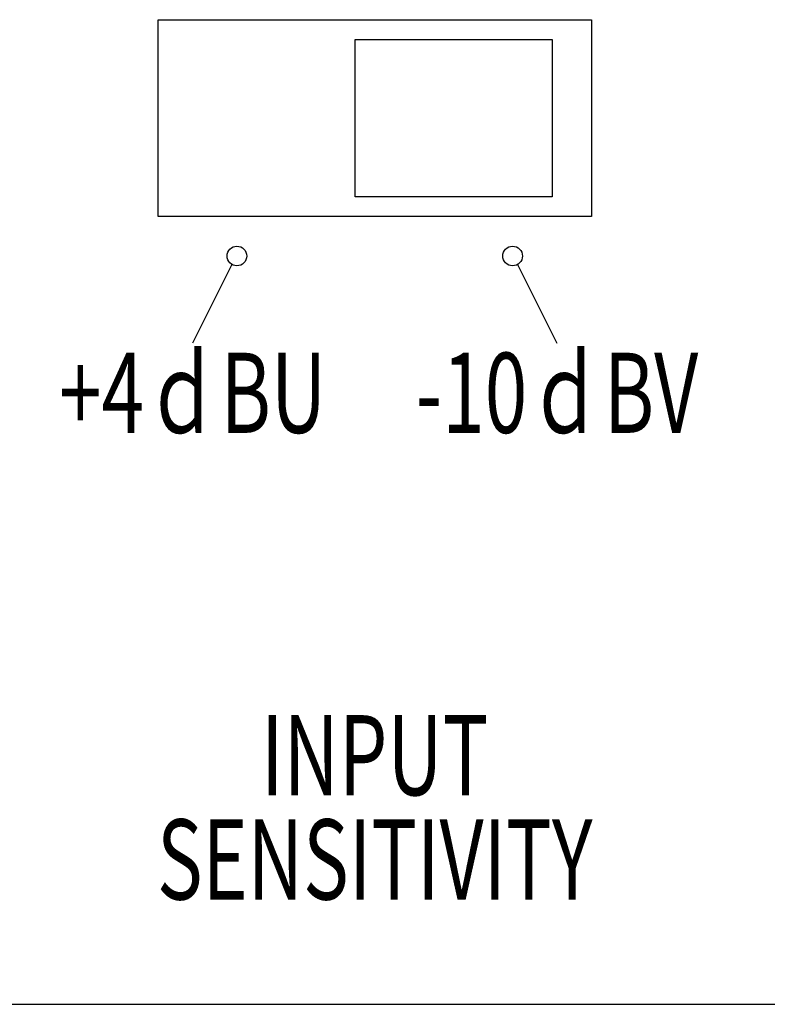
# Model space of a CAD drawing. Extents: x -1350 to 1350, y -2014 to 1999.
# Drawn here: x 363 to 382, y -628 to -604 of the extents above; entities that cross this region are included whole.
import ezdxf
from ezdxf.enums import TextEntityAlignment as Align

# ---------------------------------------------------------------- set-up
doc = ezdxf.new("R2010")
doc.units = 0
doc.header["$LTSCALE"] = 190.5
doc.layers.add('DATA', color=7, linetype='CONTINUOUS')
doc.styles.get("Standard").update_dxf_attribs({"font": 'txt', "bigfont": 'BIGFONT.SHX'})

msp = doc.modelspace()

# ---------------------------------------------------------------- linework, layer by layer
at = {"layer": 'DATA', "color": 7, "linetype": 'CONTINUOUS'}
for p, q in [((367, -608.5), (367, -603.5)), ((367, -603.5), (378, -603.5)), ((378, -603.5), (378, -608.5)), ((372, -608), (372, -604)), ((372, -604), (377, -604)), ((377, -604), (377, -608)), ((377, -608), (372, -608)), ((378, -608.5), (367, -608.5)), ((368.875, -609.717), (367.875, -611.717)), ((376.125, -609.717), (377.125, -611.717)), ((359, -628.5), (444, -628.5))]:
    msp.add_line(p, q, dxfattribs=at)
for centre in [(369, -609.5), (376, -609.5)]:
    msp.add_circle(centre, 0.25, dxfattribs=at)

# ---------------------------------------------------------------- texts
at = {"layer": 'DATA', "color": 7, "width": 0.7}
for s, p in [('+4ｄBU', (367.875, -611.956)), ('-10ｄBV', (377.125, -611.956))]:
    msp.add_text(s, height=2.0361, dxfattribs=at).set_placement(p, align=Align.TOP_CENTER)
for s, height, p in [('INPUT', 2.0361, (372.5, -622.175)), ('SENSITIVITY', 2.03605, (372.5, -624.821))]:
    msp.add_text(s, height=height, dxfattribs=at).set_placement(p, align=Align.MIDDLE_CENTER)

doc.saveas('drawing.dxf')
